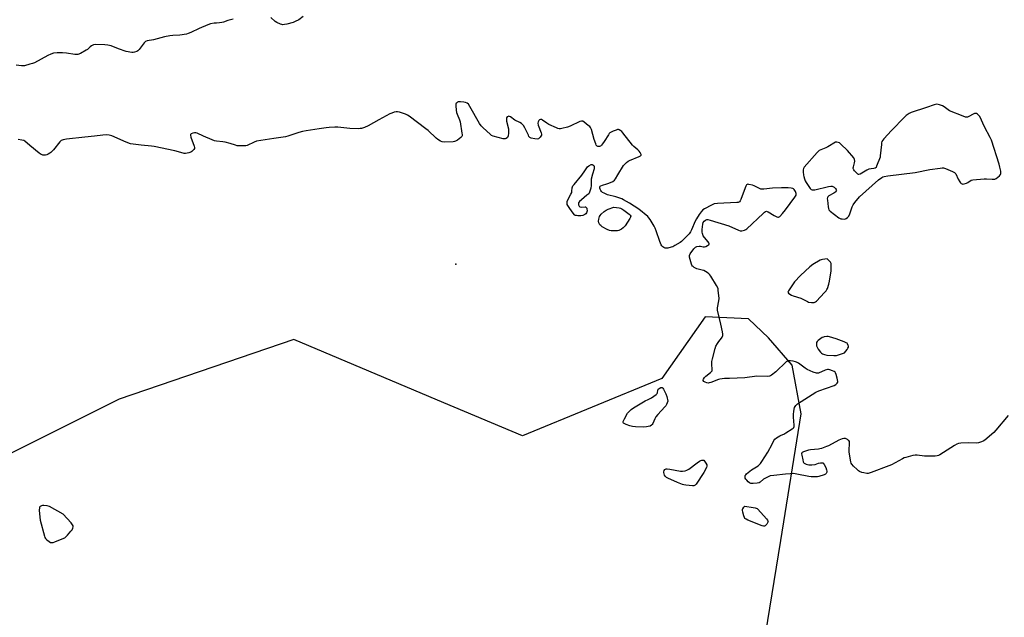
# Model space of a CAD drawing. Units: inches. Extents: x 1165771 to 1171771, y 549459 to 553459.
# Drawn here: x 1169994 to 1170612, y 551343 to 551719 of the extents above; entities that cross this region are included whole.
import ezdxf

# ---------------------------------------------------------------- set-up
doc = ezdxf.new("R2010")
doc.units = ezdxf.units.IN
doc.header["$MEASUREMENT"] = 0
for name, color, linetype in [('ELEV-Spot Elevation', 7, 'Continuous'), ('NTRL-Trees', 3, 'Continuous'), ('Undefined', 1, 'Continuous')]:
    doc.layers.add(name, color=color, linetype=linetype)

msp = doc.modelspace()

# ---------------------------------------------------------------- linework, layer by layer
at = {"layer": 'ELEV-Spot Elevation'}
msp.add_point((1170267.67, 551565.15, 209.04), dxfattribs=at)
at = {"layer": 'NTRL-Trees'}
msp.add_polyline3d([(1170462.34, 551332.12, 0), (1170471.81, 551391.27, 0), (1170484.57, 551471, 0), (1170479.01, 551501.56, 0), (1170464.18, 551518.86, 0), (1170451.67, 551530.83, 0), (1170424.38, 551532.01, 0), (1170397.07, 551493.23, 0), (1170309.57, 551457.12, 0), (1170260.2, 551477.95, 0), (1170165.81, 551517.79, 0), (1170056.08, 551480.25, 0), (1169957.89, 551431.16, 0), (1169819.73, 551387.64, 0), (1169688.37, 551323.23, 0)], dxfattribs=at)
at = {"layer": 'Undefined'}
for points, elevation in [([(1170127.86, 551719.25), (1170124.47, 551718.3), (1170121.76, 551717.29), (1170120.7, 551717), (1170119.08, 551716.76), (1170117.23, 551716.74), (1170115.78, 551716.64), (1170113.5, 551716.28), (1170111.82, 551715.67), (1170106.34, 551713.32), (1170101.27, 551710.81), (1170099.48, 551710.08), (1170098.41, 551709.74), (1170094.34, 551709.06), (1170089.86, 551708.86), (1170087.9, 551708.63), (1170084.6, 551707.96), (1170077.75, 551706.14), (1170073.7, 551705.49), (1170072.78, 551705.09), (1170071.94, 551704.38), (1170068.67, 551700.16), (1170067.82, 551699.22), (1170067.14, 551698.78), (1170065.79, 551698.32), (1170064.94, 551698.19), (1170064.08, 551698.23), (1170060.64, 551698.88), (1170055.62, 551700.53), (1170051.02, 551702.35), (1170049.07, 551702.87), (1170047.04, 551703.11), (1170041.15, 551703.18), (1170040.07, 551702.94), (1170038.83, 551702.36), (1170037.92, 551701.77), (1170036.15, 551700.1), (1170035.45, 551699.59), (1170031.74, 551697.64), (1170030.11, 551696.96), (1170029.3, 551696.85), (1170028.22, 551696.92), (1170023.04, 551697.78), (1170020.46, 551698.05), (1170017.19, 551697.95), (1170014.82, 551697.7), (1170013.21, 551697.17), (1170011.38, 551696.37), (1170002.99, 551691.76), (1170001.72, 551691.28), (1170000, 551690.81)], 212), ([(1170171.69, 551720.86), (1170168.93, 551718.67), (1170166.81, 551717.65), (1170165.43, 551717.14), (1170161.47, 551716.09), (1170160.02, 551715.78), (1170158.86, 551715.67), (1170158.31, 551715.73), (1170157.51, 551715.97), (1170155.18, 551717.05), (1170154.26, 551717.72), (1170151.41, 551720.13)], 212), ([(1170000, 551690.81), (1169996.57, 551689.9), (1169995.71, 551689.74), (1169994.85, 551689.72), (1169991.4, 551690.15)], 212), ([(1170614.77, 551469.97), (1170606.9, 551460.64), (1170605.71, 551459.32), (1170599.99, 551454.51), (1170599.02, 551453.84), (1170598, 551453.39), (1170596.14, 551452.76), (1170594.78, 551452.5), (1170589.69, 551452.75), (1170584.99, 551452.59), (1170583.56, 551452.39), (1170582.55, 551451.94), (1170581.07, 551451.09), (1170571.81, 551445.27), (1170571.04, 551444.85), (1170570.23, 551444.56), (1170568.91, 551444.43), (1170562.21, 551444.38), (1170557.5, 551444.97), (1170556.33, 551445.02), (1170554.93, 551444.79), (1170550.46, 551443.64), (1170549.37, 551443.29), (1170548.31, 551442.8), (1170541.34, 551439.01), (1170539.76, 551438.24), (1170528.74, 551434.15), (1170527.35, 551433.7), (1170526.79, 551433.6), (1170525.94, 551433.59), (1170523.95, 551433.85), (1170522.85, 551434.13), (1170521.37, 551434.79), (1170520.68, 551435.2), (1170519.8, 551435.94), (1170517.52, 551438.21), (1170516.57, 551439.28), (1170516.16, 551440.01), (1170515.91, 551440.82), (1170514.87, 551446.86), (1170514.83, 551448.33), (1170515.1, 551452.21), (1170515.07, 551453.08), (1170514.97, 551453.54), (1170514.67, 551454.16), (1170514.3, 551454.53), (1170513.84, 551454.84), (1170512.55, 551455.43), (1170512.02, 551455.58), (1170511.48, 551455.6), (1170510.4, 551455.36), (1170508.26, 551454.53), (1170501.81, 551450.95), (1170500.51, 551450.4), (1170497.55, 551449.32), (1170496.46, 551448.98), (1170495.61, 551448.82), (1170490.64, 551448.39), (1170489.19, 551448.16), (1170486.1, 551447.16), (1170485.4, 551446.79), (1170485.08, 551446.46), (1170484.95, 551445.76), (1170485.04, 551444.94), (1170485.63, 551442.03), (1170485.96, 551440.93), (1170486.22, 551440.47), (1170486.6, 551440.1), (1170487.8, 551439.4), (1170488.59, 551439.08), (1170489.42, 551438.88), (1170491.46, 551438.88), (1170493.5, 551439.14), (1170495.66, 551439.94), (1170496.79, 551440.22), (1170497.87, 551440.29), (1170498.33, 551440.17), (1170498.53, 551440.03), (1170499.17, 551439.17), (1170500.1, 551437.28), (1170500.69, 551435.9), (1170500.86, 551435.07), (1170500.74, 551434.33), (1170500.28, 551433.43), (1170499.9, 551433.08), (1170499.16, 551432.69), (1170495.8, 551431.6), (1170494.94, 551431.42), (1170493.8, 551431.36), (1170490.92, 551431.45), (1170489.48, 551431.58), (1170481.94, 551433.17), (1170479.95, 551433.41), (1170477.74, 551433.38), (1170474.75, 551433.16), (1170467.43, 551432.34), (1170465.14, 551431.94), (1170463.04, 551431), (1170461.03, 551429.87), (1170458.89, 551428.03), (1170458.21, 551427.6), (1170457.1, 551427.32), (1170454.42, 551427.11), (1170452.99, 551427.19), (1170452.28, 551427.53), (1170451.45, 551428.26), (1170450.48, 551429.32), (1170449.95, 551429.97), (1170449.53, 551430.65), (1170449.41, 551431.41), (1170449.58, 551432.21), (1170449.81, 551432.7), (1170450.38, 551433.35), (1170453.47, 551435.75), (1170457.72, 551438.35), (1170458.57, 551439.09), (1170459.13, 551439.73), (1170459.94, 551440.95), (1170463.63, 551446.99), (1170466.36, 551451.87), (1170467.58, 551454.33), (1170468.06, 551454.99), (1170469.15, 551455.87), (1170471.31, 551457.27), (1170472.06, 551457.66), (1170473.81, 551458.31), (1170475.08, 551459), (1170479.03, 551461.55), (1170479.7, 551462.06), (1170480.06, 551462.44), (1170480.32, 551463.14), (1170480.34, 551463.96), (1170479.82, 551468.89), (1170479.78, 551470.63), (1170480.07, 551472.64), (1170480.52, 551474.9), (1170480.8, 551475.68), (1170481.27, 551476.34), (1170482.37, 551477.22), (1170486.9, 551480.34), (1170493.88, 551484.55), (1170495.75, 551485.38), (1170505.41, 551488.92), (1170506.44, 551489.45), (1170507.25, 551490.21), (1170507.61, 551490.9), (1170507.67, 551491.41), (1170507.3, 551493.39), (1170506.7, 551495.67), (1170506.32, 551496.73), (1170506.03, 551497.17), (1170505.38, 551497.66), (1170504.31, 551498.13), (1170502.63, 551498.71), (1170501.78, 551498.88), (1170501.25, 551498.88), (1170499.73, 551498.42), (1170495.63, 551496.67), (1170494.81, 551496.52), (1170494.26, 551496.58), (1170492.31, 551497.25), (1170488.47, 551498.9), (1170487.26, 551499.69), (1170483.05, 551502.8), (1170481.82, 551503.52), (1170481.01, 551503.77), (1170479.59, 551504.03), (1170477.88, 551504.27), (1170476.77, 551504.33), (1170476, 551504.13), (1170475.31, 551503.66), (1170468.78, 551497.49), (1170466.05, 551495.25), (1170465.33, 551494.81), (1170464.82, 551494.64), (1170463.45, 551494.54), (1170456.6, 551494.7), (1170455.42, 551494.59), (1170450.73, 551493.83), (1170449.26, 551493.67), (1170439.55, 551493.22), (1170436.41, 551493.16), (1170434.98, 551493.04), (1170433.57, 551492.82), (1170432.73, 551492.59), (1170427.81, 551490.66), (1170426.97, 551490.41), (1170426.43, 551490.34), (1170425.37, 551490.45), (1170424.37, 551490.84), (1170423.52, 551491.4), (1170423.14, 551491.98), (1170423.09, 551492.42), (1170423.21, 551492.83), (1170423.92, 551493.82), (1170424.79, 551494.6), (1170427.79, 551496.98), (1170428.38, 551497.56), (1170428.66, 551497.99), (1170428.79, 551498.69), (1170428.58, 551502.39), (1170428.64, 551503.83), (1170428.99, 551505.55), (1170430.63, 551512.11), (1170431.15, 551513.46), (1170432.16, 551515.22), (1170432.95, 551516.44), (1170434.58, 551518.56), (1170435.04, 551519.3), (1170435.37, 551520.23), (1170435.48, 551521.17), (1170435.32, 551522.49), (1170434.11, 551527.31), (1170432.18, 551536.23), (1170432.18, 551537.68), (1170432.92, 551542.03), (1170433.05, 551543.48), (1170432.61, 551548.67), (1170432.47, 551549.52), (1170432.23, 551550.34), (1170431.54, 551551.64), (1170427.94, 551557.5), (1170427.28, 551558.48), (1170426.69, 551559.11), (1170425.54, 551559.93), (1170423.55, 551561.06), (1170422.5, 551561.45), (1170420.01, 551562.01), (1170419.2, 551562.27), (1170417.42, 551563.12), (1170416.74, 551563.58), (1170416.36, 551563.94), (1170416.07, 551564.41), (1170415.76, 551565.22), (1170414.6, 551569.54), (1170414.54, 551570.65), (1170414.97, 551571.65), (1170417.19, 551574.77), (1170417.76, 551575.41), (1170418.19, 551575.77), (1170419.2, 551576.19), (1170420.59, 551576.43), (1170421.45, 551576.42), (1170423.18, 551576.09), (1170424.03, 551576.09), (1170424.85, 551576.33), (1170425.9, 551576.8), (1170426.55, 551577.23), (1170426.82, 551577.58), (1170426.85, 551578.07), (1170426.66, 551578.51), (1170426.18, 551579.16), (1170423.89, 551581.8), (1170423.17, 551583.03), (1170422.63, 551584.32), (1170422.5, 551585.16), (1170422.57, 551586.95), (1170422.86, 551590.25), (1170423.16, 551591.36), (1170423.8, 551592.2), (1170424.63, 551592.88), (1170425.32, 551593.18), (1170426.12, 551593.17), (1170427.54, 551592.8), (1170439.22, 551589.15), (1170445.24, 551586.58), (1170446.34, 551586.18), (1170446.9, 551586.07), (1170447.46, 551586.07), (1170448.29, 551586.2), (1170449.11, 551586.43), (1170449.86, 551586.81), (1170450.54, 551587.34), (1170460.74, 551597.06), (1170461.61, 551597.83), (1170462.3, 551598.27), (1170462.93, 551598.4), (1170463.38, 551598.32), (1170463.88, 551598.12), (1170467.78, 551595.64), (1170469.48, 551594.79), (1170469.95, 551594.66), (1170470.4, 551594.65), (1170470.83, 551594.84), (1170471.24, 551595.16), (1170473, 551597.06), (1170474.9, 551599.31), (1170480.74, 551607.31), (1170481.48, 551608.54), (1170481.62, 551609.05), (1170481.58, 551609.57), (1170481.05, 551610.91), (1170480.3, 551612.14), (1170479.91, 551612.52), (1170479.43, 551612.75), (1170478.33, 551612.99), (1170476.58, 551613.18), (1170472.25, 551613.2), (1170466.75, 551612.9), (1170461.27, 551612.3), (1170459.85, 551612.26), (1170459.3, 551612.36), (1170458.51, 551612.65), (1170455.12, 551614.33), (1170454.03, 551614.77), (1170451.75, 551615.31), (1170451.22, 551615.34), (1170450.75, 551615.23), (1170450.38, 551614.93), (1170449.97, 551614.26), (1170448.96, 551611.34), (1170446.83, 551605.88), (1170446.34, 551604.86), (1170445.85, 551604.28), (1170445.13, 551603.99), (1170444.28, 551603.88), (1170432.09, 551603.16), (1170430.1, 551602.95), (1170429.16, 551602.68), (1170428.35, 551602.31), (1170423.91, 551599.89), (1170422.96, 551599.18), (1170421.93, 551598.11), (1170420.58, 551596.27), (1170418.84, 551593.67), (1170418.07, 551592.15), (1170415.8, 551586.66), (1170415.14, 551585.35), (1170414.21, 551584.23), (1170410.32, 551580.21), (1170409.47, 551579.4), (1170408.54, 551578.72), (1170405.33, 551576.78), (1170404.06, 551576.1), (1170402.94, 551575.71), (1170400.9, 551575.25), (1170400.03, 551575.12), (1170399.21, 551575.16), (1170398.48, 551575.52), (1170397.81, 551576.05), (1170397.21, 551576.67), (1170396.75, 551577.35), (1170395.87, 551579.35), (1170393.6, 551586.14), (1170392.96, 551587.8), (1170392.25, 551589.11), (1170389.75, 551593.2), (1170389.05, 551594.16), (1170388.23, 551594.99), (1170382.65, 551599.73), (1170376.78, 551603.53), (1170372.94, 551605.67), (1170371.94, 551606.13), (1170368.13, 551607.39), (1170363.06, 551608.81), (1170360.92, 551609.69), (1170359.91, 551610.21), (1170359.25, 551610.72), (1170358.79, 551611.4), (1170358.45, 551612.17), (1170358.21, 551612.95), (1170358.19, 551613.68), (1170358.42, 551614.1), (1170358.8, 551614.39), (1170359.8, 551614.79), (1170362.56, 551615.61), (1170363.92, 551616.09), (1170366.31, 551617.16), (1170367.48, 551617.92), (1170368.09, 551618.73), (1170369.46, 551621.27), (1170373.13, 551627.12), (1170373.84, 551628.07), (1170374.89, 551629.07), (1170376.06, 551629.94), (1170376.83, 551630.35), (1170382.96, 551632.71), (1170383.65, 551633.15), (1170384.09, 551633.7), (1170384.15, 551634.12), (1170384, 551634.58), (1170383.59, 551635.29), (1170382.88, 551636.22), (1170382.05, 551637.07), (1170379.61, 551639.2), (1170378.77, 551640.03), (1170372.65, 551647.78), (1170372.05, 551648.46), (1170371.42, 551649), (1170370.28, 551649.65), (1170369.81, 551649.76), (1170369.28, 551649.72), (1170368.47, 551649.47), (1170366.56, 551648.66), (1170365.22, 551648.03), (1170364.48, 551647.59), (1170364.06, 551647.21), (1170363.53, 551646.53), (1170360.97, 551642.17), (1170359.93, 551640.75), (1170359.16, 551639.88), (1170358.54, 551639.33), (1170357.89, 551639.03), (1170357.38, 551639.01), (1170356.88, 551639.13), (1170356.44, 551639.38), (1170355.96, 551640), (1170355.59, 551640.76), (1170354.56, 551643.5), (1170352.9, 551649.71), (1170352.36, 551651), (1170351.8, 551651.63), (1170350.92, 551652.38), (1170348.35, 551654.35), (1170347.4, 551654.93), (1170346.66, 551655.08), (1170345.63, 551654.79), (1170339.54, 551651.96), (1170337.93, 551651.31), (1170334.31, 551650.41), (1170333.47, 551650.26), (1170332.65, 551650.23), (1170331.81, 551650.43), (1170330.99, 551650.76), (1170326.08, 551653.01), (1170324.79, 551653.77), (1170322.14, 551655.73), (1170321.41, 551656.1), (1170320.95, 551656.17), (1170320.35, 551655.96), (1170319.84, 551655.44), (1170319.33, 551654.57), (1170319.21, 551653.85), (1170319.52, 551652.56), (1170321.4, 551647.62), (1170321.53, 551646.82), (1170321.46, 551646.31), (1170321.09, 551645.59), (1170320.58, 551644.9), (1170320.01, 551644.28), (1170319.58, 551643.95), (1170318.83, 551643.73), (1170317.38, 551643.83), (1170315.05, 551644.27), (1170314.53, 551644.47), (1170314.11, 551644.78), (1170313.64, 551645.43), (1170313.25, 551646.18), (1170311.12, 551650.87), (1170310.1, 551652.25), (1170308.92, 551653.49), (1170307.91, 551654.16), (1170304.84, 551655.68), (1170301.94, 551657.76), (1170301.46, 551658.01), (1170300.98, 551658.13), (1170300.55, 551658.04), (1170299.96, 551657.67), (1170299.54, 551657.12), (1170299.44, 551656.64), (1170299.62, 551655), (1170300.7, 551650.22), (1170300.88, 551649.09), (1170300.81, 551647.4), (1170300.53, 551645.73), (1170300.36, 551645.22), (1170300.09, 551644.79), (1170299.3, 551644.16), (1170298.6, 551643.9), (1170297.48, 551643.96), (1170291.14, 551645.62), (1170290.09, 551646.11), (1170289.16, 551646.82), (1170284.77, 551650.81), (1170283.57, 551652.1), (1170282.63, 551653.61), (1170276.58, 551664.24), (1170275.57, 551665.68), (1170274.74, 551666.32), (1170273.8, 551666.78), (1170272.67, 551667.03), (1170270.62, 551667.25), (1170269.76, 551667.26), (1170269.22, 551667.17), (1170268.74, 551666.96), (1170268.31, 551666.66), (1170267.97, 551666.28), (1170267.77, 551665.82), (1170267.69, 551664.75), (1170267.96, 551661.86), (1170268.2, 551660.45), (1170268.58, 551659.37), (1170270.07, 551655.94), (1170270.49, 551654.56), (1170271.54, 551647.45), (1170271.63, 551646.58), (1170271.58, 551645.76), (1170271.38, 551645.29), (1170270.83, 551644.69), (1170268.69, 551643.11), (1170267.43, 551642.36), (1170266.89, 551642.18), (1170266.05, 551642.04), (1170260.25, 551641.8), (1170259.14, 551641.98), (1170258.09, 551642.47), (1170256.33, 551643.53), (1170255.4, 551644.24), (1170250.23, 551649.08), (1170248.89, 551650.24), (1170238.35, 551658.16), (1170237.33, 551658.77), (1170235.97, 551659.33), (1170232.35, 551660.65), (1170230.94, 551660.96), (1170230.12, 551660.89), (1170229.02, 551660.63), (1170227.37, 551660.12), (1170226.29, 551659.68), (1170219.23, 551655.92), (1170212.65, 551652.12), (1170210.24, 551651.09), (1170208.32, 551650.45), (1170207.47, 551650.33), (1170206.6, 551650.31), (1170201.03, 551650.48), (1170193.64, 551651.16), (1170191.57, 551651.16), (1170188.03, 551650.96), (1170186.26, 551650.78), (1170181.84, 551650.21), (1170173.67, 551648.99), (1170171.36, 551648.6), (1170168.94, 551648), (1170162.08, 551645.61), (1170160.68, 551645.21), (1170157.77, 551644.73), (1170153.27, 551644.14), (1170142.33, 551642.38), (1170140.97, 551641.89), (1170136.47, 551639.78), (1170135.65, 551639.52), (1170135.09, 551639.44), (1170132.23, 551639.44), (1170130.23, 551639.6), (1170129.15, 551639.9), (1170125.93, 551641), (1170122.78, 551641.78), (1170121.34, 551642.06), (1170117.28, 551642.53), (1170116.14, 551642.74), (1170114.49, 551643.32), (1170109.07, 551645.58), (1170105.17, 551647.57), (1170104.37, 551647.79), (1170103.55, 551647.74), (1170102.45, 551647.46), (1170101.45, 551647.06), (1170100.96, 551646.62), (1170100.9, 551646.2), (1170101.23, 551644.92), (1170103.37, 551639.38), (1170103.57, 551638.56), (1170103.49, 551637.81), (1170103.06, 551637.14), (1170102.48, 551636.51), (1170101.83, 551635.94), (1170101.15, 551635.52), (1170099.84, 551635.08), (1170097.81, 551634.77), (1170096.94, 551634.76), (1170096.38, 551634.85), (1170091.13, 551636.41), (1170078.14, 551639.05), (1170076.39, 551639.3), (1170069.91, 551639.95), (1170063.33, 551640.87), (1170060.63, 551641.75), (1170051.48, 551645.78), (1170049.77, 551646.21), (1170048.03, 551646.44), (1170045.78, 551646.3), (1170040.67, 551645.53), (1170034.57, 551644.96), (1170022.99, 551643.7), (1170020.94, 551643.36), (1170019.68, 551642.77), (1170018.81, 551642.06), (1170014.87, 551637.06), (1170013.25, 551635.35), (1170012.55, 551634.85), (1170011.54, 551634.31), (1170010.75, 551633.96), (1170009.93, 551633.74), (1170009.07, 551633.66), (1170008.22, 551633.71), (1170007.68, 551633.83), (1170007.17, 551634.08), (1170005.96, 551634.93), (1170000, 551639.77)], 210), ([(1170000, 551639.77), (1169996.87, 551642.36), (1169996.14, 551642.78), (1169995.03, 551643.11), (1169992.7, 551643.47)], 210)]:
    msp.add_lwpolyline(points, dxfattribs=dict(at, elevation=elevation))
for points, elevation in [([(1170569.83, 551665.62), (1170568.99, 551665.53), (1170568.16, 551665.28), (1170563.47, 551663.53), (1170553.81, 551660.44), (1170552.57, 551659.84), (1170550.63, 551658.54), (1170549.51, 551657.57), (1170541.36, 551649.21), (1170536.63, 551643.9), (1170535.9, 551642.99), (1170535.46, 551642.26), (1170535.22, 551641.46), (1170535.05, 551640.33), (1170534.39, 551633.23), (1170534.23, 551632.42), (1170532.11, 551626.7), (1170531.73, 551625.97), (1170531.18, 551625.44), (1170530.41, 551625.2), (1170528.66, 551625.14), (1170527.24, 551624.85), (1170525.94, 551624.24), (1170521.72, 551621.67), (1170521.01, 551621.44), (1170520.78, 551621.45), (1170520.36, 551621.62), (1170519.57, 551622.31), (1170518.24, 551623.84), (1170517.75, 551624.51), (1170517.43, 551625.23), (1170517.39, 551625.76), (1170517.47, 551626.32), (1170518.16, 551628.92), (1170518.33, 551629.98), (1170518.25, 551630.97), (1170517.72, 551631.96), (1170513.88, 551636.56), (1170509.57, 551640.59), (1170508.66, 551641.32), (1170507.92, 551641.69), (1170507.13, 551641.82), (1170506.34, 551641.76), (1170505.29, 551641.29), (1170502.53, 551639.47), (1170501.35, 551638.8), (1170500.08, 551638.23), (1170497.01, 551637.1), (1170496.01, 551636.53), (1170494.77, 551635.3), (1170486.53, 551626.05), (1170486.13, 551625.33), (1170485.99, 551624.53), (1170486.02, 551623.1), (1170486.2, 551621.08), (1170486.36, 551620.23), (1170486.79, 551618.83), (1170487.29, 551617.45), (1170487.79, 551616.4), (1170490.36, 551612.74), (1170490.94, 551612.13), (1170491.61, 551611.8), (1170492.13, 551611.78), (1170493.26, 551611.95), (1170501.9, 551613.9), (1170503.31, 551614.15), (1170504.12, 551614.11), (1170504.61, 551613.91), (1170505.31, 551613.46), (1170506.17, 551612.73), (1170506.66, 551612.14), (1170506.82, 551611.74), (1170506.67, 551611.15), (1170506.26, 551610.56), (1170505.91, 551610.21), (1170505.18, 551609.7), (1170502.04, 551608), (1170501.43, 551607.49), (1170501.19, 551607.05), (1170501.1, 551606.25), (1170501.14, 551605.38), (1170501.55, 551601.19), (1170501.75, 551600.05), (1170502.1, 551599.31), (1170502.88, 551598.51), (1170508.39, 551594.2), (1170509.14, 551593.8), (1170509.68, 551593.65), (1170510.54, 551593.53), (1170511.7, 551593.5), (1170512.52, 551593.6), (1170513.01, 551593.8), (1170513.84, 551594.51), (1170514.55, 551595.4), (1170515.19, 551596.69), (1170516.73, 551601.12), (1170517.3, 551602.45), (1170518.31, 551603.85), (1170521.3, 551607.38), (1170533.23, 551618.14), (1170535.28, 551619.57), (1170536.02, 551619.93), (1170536.81, 551620.18), (1170539.06, 551620.61), (1170556.27, 551622.75), (1170565.5, 551624.54), (1170572.01, 551625.58), (1170573.19, 551625.69), (1170574.05, 551625.63), (1170575.43, 551625.19), (1170579.84, 551623.44), (1170581.09, 551622.77), (1170581.47, 551622.39), (1170581.76, 551621.94), (1170583.23, 551618.55), (1170584.28, 551616.83), (1170584.82, 551616.19), (1170585.23, 551615.88), (1170585.87, 551615.58), (1170586.34, 551615.49), (1170587.17, 551615.55), (1170588.56, 551615.97), (1170589.35, 551616.37), (1170591.52, 551617.87), (1170592.6, 551618.21), (1170599.62, 551618.73), (1170601.06, 551618.72), (1170604.78, 551618.46), (1170605.88, 551618.51), (1170606.4, 551618.66), (1170607.15, 551619.07), (1170609.25, 551620.64), (1170609.98, 551621.44), (1170610.19, 551622.15), (1170610.08, 551623.51), (1170609.59, 551626.06), (1170609.04, 551628.03), (1170604.21, 551643.16), (1170603.52, 551644.78), (1170599.81, 551651.49), (1170596.88, 551657.92), (1170595.39, 551659.46), (1170594.87, 551659.81), (1170594.39, 551659.92), (1170593.63, 551659.81), (1170592.85, 551659.53), (1170589.98, 551657.95), (1170589.2, 551657.61), (1170588.67, 551657.5), (1170587.85, 551657.6), (1170586.48, 551658.08), (1170577.94, 551661.54), (1170576.95, 551662.14), (1170574.52, 551664.13), (1170573.55, 551664.72), (1170571.57, 551665.33)], 210), ([(1170346.37, 551600.95), (1170348.87, 551601.17), (1170349.33, 551601.1), (1170349.68, 551600.85), (1170349.91, 551600.42), (1170350.05, 551599.9), (1170350.19, 551598.75), (1170350.09, 551597.92), (1170349.85, 551597.46), (1170349.33, 551596.84), (1170348.7, 551596.29), (1170348, 551595.87), (1170347.47, 551595.72), (1170346.33, 551595.61), (1170344.3, 551595.57), (1170343.46, 551595.62), (1170342.7, 551595.82), (1170342.15, 551596.24), (1170341.31, 551597.26), (1170339.23, 551600.2), (1170338.1, 551601.96), (1170337.72, 551602.73), (1170337.57, 551603.26), (1170337.57, 551603.79), (1170337.73, 551604.59), (1170338.41, 551606.44), (1170340, 551609.23), (1170340.48, 551610.27), (1170340.65, 551611.09), (1170340.77, 551613.08), (1170340.98, 551613.84), (1170341.25, 551614.34), (1170341.96, 551615.28), (1170346.76, 551620.98), (1170348.78, 551623.83), (1170350.38, 551626.32), (1170351.18, 551626.97), (1170352.67, 551627.88), (1170353.31, 551627.87), (1170353.84, 551627.64), (1170354.3, 551627.2), (1170354.6, 551626.67), (1170354.68, 551625.87), (1170354.52, 551625.06), (1170353.49, 551621.73), (1170352.76, 551618.58), (1170352.64, 551617.42), (1170352.74, 551614.54), (1170352.42, 551612.85), (1170351.69, 551610.37), (1170351.15, 551609.41), (1170350.1, 551608.43), (1170346.66, 551605.67), (1170345.42, 551604.46), (1170344.81, 551603.6), (1170344.72, 551602.86), (1170344.84, 551602.35), (1170345.16, 551601.62), (1170345.66, 551601.1)], 210), ([(1170367.89, 551586.08), (1170365.27, 551586.15), (1170364.14, 551586.32), (1170362.8, 551586.91), (1170359.68, 551588.67), (1170358.71, 551589.33), (1170358.14, 551589.93), (1170357.61, 551591.17), (1170357.41, 551592.25), (1170357.52, 551593.37), (1170357.95, 551595.02), (1170358.31, 551595.78), (1170359.03, 551596.61), (1170360.99, 551598.26), (1170362.14, 551599.08), (1170363.45, 551599.7), (1170366.99, 551601.05), (1170370.23, 551600.59), (1170371.05, 551600.33), (1170372.08, 551599.86), (1170373.31, 551599.05), (1170376.63, 551596.47), (1170377.25, 551595.91), (1170377.59, 551595.3), (1170377.46, 551594.62), (1170377.07, 551593.91), (1170373.98, 551589.25), (1170372.9, 551587.91), (1170371.71, 551587.11), (1170370.15, 551586.38), (1170369.32, 551586.16)], 210), ([(1170500.98, 551568.42), (1170498.04, 551568.09), (1170497.19, 551567.87), (1170496.65, 551567.65), (1170492.01, 551564.92), (1170490.15, 551563.44), (1170484.19, 551558.07), (1170480.57, 551553.93), (1170477.45, 551549.62), (1170476.66, 551548.41), (1170476.44, 551547.95), (1170476.39, 551547.5), (1170476.72, 551546.9), (1170477.55, 551546.17), (1170478.54, 551545.55), (1170479.64, 551545.15), (1170484.43, 551543.83), (1170486.18, 551542.99), (1170488.57, 551541.57), (1170489.34, 551541.27), (1170491.08, 551541.08), (1170492.81, 551541.12), (1170493.59, 551541.39), (1170494.26, 551541.9), (1170499.4, 551547.28), (1170500.36, 551548.4), (1170500.8, 551549.14), (1170501.16, 551549.92), (1170502.12, 551552.62), (1170502.46, 551554.38), (1170503.45, 551560.86), (1170503.6, 551562.95), (1170503.61, 551564.73), (1170503.46, 551565.56), (1170503.05, 551566.28)], 210), ([(1170500.82, 551519.6), (1170499.17, 551519.44), (1170498.65, 551519.3), (1170497.89, 551518.92), (1170495.32, 551517.09), (1170494.74, 551516.5), (1170494.39, 551515.81), (1170494.24, 551515.03), (1170494.22, 551514.23), (1170494.3, 551513.7), (1170494.63, 551512.94), (1170495.41, 551511.73), (1170496.78, 551509.86), (1170497.37, 551509.26), (1170498.04, 551508.83), (1170499.27, 551508.31), (1170500.85, 551507.99), (1170505.11, 551507.67), (1170505.96, 551507.67), (1170506.82, 551507.79), (1170511.95, 551509.34), (1170513.59, 551511.47), (1170514.08, 551512.23), (1170514.36, 551513), (1170514.36, 551513.51), (1170514.26, 551514.02), (1170513.83, 551514.97), (1170513.48, 551515.36), (1170513.02, 551515.66), (1170511.7, 551516.28), (1170506.77, 551518.25), (1170502.52, 551519.37), (1170501.67, 551519.54)], 210), ([(1170385.77, 551462.72), (1170380.49, 551462.8), (1170378.78, 551463.03), (1170377.1, 551463.4), (1170374.67, 551464.28), (1170373.44, 551464.88), (1170373.07, 551465.2), (1170372.87, 551465.57), (1170372.88, 551466.26), (1170373.59, 551467.83), (1170375.64, 551471.47), (1170376.56, 551472.58), (1170377.8, 551473.78), (1170379.23, 551474.8), (1170386.71, 551479.13), (1170388.54, 551480.13), (1170390.7, 551481.08), (1170392.2, 551482.04), (1170393.6, 551483.12), (1170394.14, 551483.73), (1170394.34, 551484.21), (1170394.52, 551485.81), (1170394.88, 551486.47), (1170395.49, 551487), (1170396.43, 551487.52), (1170396.9, 551487.62), (1170397.36, 551487.51), (1170397.73, 551487.19), (1170398.19, 551486.49), (1170399.62, 551483.49), (1170400.17, 551481.84), (1170400.9, 551479.08), (1170400, 551476.81), (1170399.54, 551476.04), (1170399, 551475.37), (1170394.64, 551470.69), (1170393.39, 551469.19), (1170392.69, 551467.94), (1170391.42, 551464.93), (1170391.01, 551464.28), (1170390.67, 551463.91), (1170389.71, 551463.33), (1170388.61, 551462.96), (1170387.48, 551462.78)], 210), ([(1170416.31, 551425.7), (1170412.19, 551426.15), (1170411.02, 551426.34), (1170410.01, 551426.6), (1170406.99, 551427.81), (1170400.82, 551430.55), (1170400.08, 551431.01), (1170399.64, 551431.38), (1170399.29, 551431.81), (1170398.9, 551432.54), (1170398.59, 551433.32), (1170398.39, 551434.11), (1170398.37, 551434.62), (1170398.6, 551435.33), (1170399.03, 551435.95), (1170399.4, 551436.24), (1170399.87, 551436.38), (1170400.39, 551436.42), (1170402.09, 551436.22), (1170408.81, 551434.94), (1170410.2, 551434.94), (1170411.82, 551435.17), (1170412.86, 551435.54), (1170414.09, 551436.24), (1170419.32, 551440.27), (1170420.7, 551441.19), (1170421.6, 551441.59), (1170422.28, 551441.78), (1170422.88, 551441.85), (1170423.47, 551441.8), (1170424.77, 551440), (1170425.36, 551438.91), (1170425.46, 551438.19), (1170425.22, 551437.19), (1170423.48, 551434.1), (1170418.63, 551426.8), (1170418.05, 551426.2), (1170417.62, 551425.94), (1170417.15, 551425.77)], 210), ([(1170008.82, 551413.42), (1170008.02, 551413.37), (1170007.28, 551413.18), (1170006.84, 551412.98), (1170006.46, 551412.67), (1170006.17, 551412.28), (1170005.99, 551411.81), (1170005.92, 551410.4), (1170006.23, 551406), (1170006.51, 551404.26), (1170009.2, 551394.17), (1170009.47, 551393.33), (1170009.86, 551392.57), (1170010.64, 551391.77), (1170012.06, 551390.75), (1170013.05, 551390.2), (1170013.82, 551390.05), (1170014.63, 551390.2), (1170015.72, 551390.58), (1170020.41, 551392.36), (1170021.97, 551393.11), (1170022.64, 551393.66), (1170023.66, 551394.72), (1170025.86, 551397.14), (1170026.53, 551398.07), (1170027, 551399.03), (1170027.22, 551400.01), (1170027.16, 551400.54), (1170026.8, 551401.28), (1170025.88, 551402.41), (1170020.89, 551407.92), (1170012.28, 551412.68), (1170010.88, 551413.14)], 208), ([(1170461.46, 551400.35), (1170460.95, 551400.4), (1170460.15, 551400.64), (1170451.07, 551404.22), (1170450.03, 551404.69), (1170449.38, 551405.17), (1170448.97, 551405.85), (1170448.61, 551406.91), (1170448.01, 551409.14), (1170447.75, 551410.5), (1170447.81, 551411.06), (1170447.94, 551411.36), (1170448.75, 551412.42), (1170449.25, 551412.91), (1170454.53, 551412.12), (1170455.68, 551411.92), (1170456.5, 551411.67), (1170456.98, 551411.41), (1170457.42, 551411.05), (1170462.93, 551404.91), (1170463.47, 551404.25), (1170463.83, 551403.57), (1170463.87, 551403.34), (1170463.78, 551402.86), (1170463.07, 551401.66), (1170462.13, 551400.62), (1170461.7, 551400.39)], 210)]:
    msp.add_lwpolyline(points, close=True, dxfattribs=dict(at, elevation=elevation))

doc.saveas('drawing.dxf')
